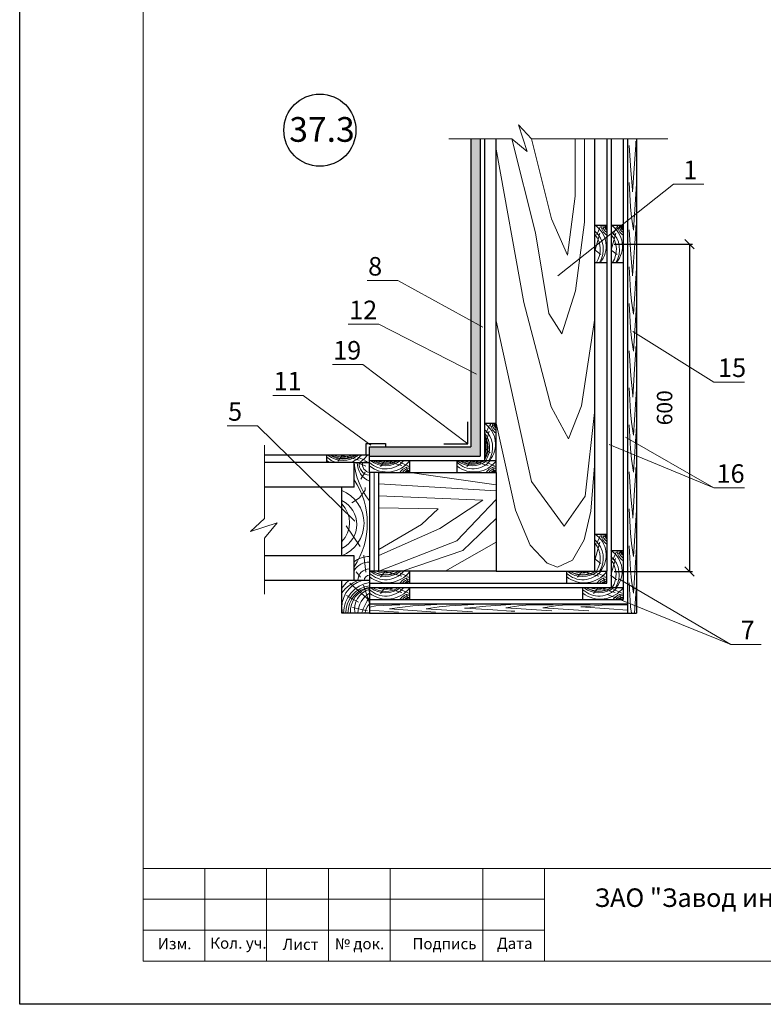
# Model space of a CAD drawing. Units: millimetres. Extents: x -876 to 4304, y -1915 to 476.
# Drawn here: x 1418 to 1538, y -1569 to -1410 of the extents above; entities that cross this region are included whole.
import ezdxf

# ---------------------------------------------------------------- set-up
doc = ezdxf.new("R2010")
doc.units = ezdxf.units.MM
doc.header["$MEASUREMENT"] = 0
doc.header["$PDMODE"] = 2
doc.layers.get('0').update_dxf_attribs({"plot": 0})
for name, color, linetype, lineweight in [('вспомогательные линии', 161, 'Continuous', 13), ('Надписи', 180, 'Continuous', 13), ('Размеры', 200, 'Continuous', 13), ('Стены', 14, 'Continuous', 30), ('Штампы', 7, 'Continuous', 15)]:
    doc.layers.add(name, color=color, linetype=linetype, lineweight=lineweight)
doc.layers.add('Штрих доски', color=7, linetype='Continuous', lineweight=9, true_color=0xffc49f)
doc.styles.get("Standard").update_dxf_attribs({"font": 'TIMES.TTF'})
doc.linetypes.add('BATTING', pattern='A,0.00254,-2.54,[134,ltypeshp.shx,S=2.54,R=0,X=-2.54,Y=0],-5.08,[134,ltypeshp.shx,S=2.54,R=180,X=2.54,Y=0],-2.54', length=10.16254)
doc.linetypes.add('ZIGZAG', pattern='A,0.00254,-5.08,[131,ltypeshp.shx,S=5.08,R=0,X=-5.08,Y=0],-10.16,[131,ltypeshp.shx,S=5.08,R=180,X=5.08,Y=0],-5.08', length=20.32254)
doc.dimstyles.new('ISO-25', dxfattribs={"dimtxt": 2.5, "dimasz": 1.5, "dimexe": 0.5, "dimexo": 0.5, "dimgap": 1, "dimtad": 1, "dimlfac": 100, "dimtxsty": 'Standard', "dimblk": 'OBLIQUE', "dimblk1": 'OBLIQUE', "dimblk2": 'OPEN', "dimcen": 1.5, "dimadec": 0, "dimazin": 0, "dimtfac": 1, "dimtmove": 1, "dimatfit": 3, "dimldrblk": 'OPEN30', "dimfxl": 0, "dimarcsym": 0})

# ---------------------------------------------------------------- blocks, each defined once
blk = doc.blocks.new('_Oblique')
at = {"color": 0, "linetype": 'ByBlock', "lineweight": -2}
blk.add_line((-0.5, -0.5), (0.5, 0.5), dxfattribs=at)
blk = doc.blocks.new('*D411')
at = {"layer": 'Defpoints', "color": 0, "ltscale": 100}
for p in [(1513.84, -1446.1), (1513.84, -1499.11), (1526.53, -1499.11)]:
    blk.add_point(p, dxfattribs=at)
at = {"layer": 'Размеры', "color": 0, "lineweight": -2, "ltscale": 100}
for p, q in [((1514.34, -1446.1), (1527.03, -1446.1)), ((1526.53, -1446.1), (1526.53, -1499.11)), ((1514.34, -1499.11), (1527.03, -1499.11))]:
    blk.add_line(p, q, dxfattribs=at)
at = {"layer": 'Размеры', "color": 0, "lineweight": -2, "ltscale": 100, "xscale": 1.5, "yscale": 1.5, "zscale": 1.5}
for p, rotation in [((1526.53, -1446.1), 90), ((1526.53, -1499.11), 270)]:
    blk.add_blockref('_Oblique', p, dxfattribs=dict(at, rotation=rotation))
at = {"layer": 'Размеры', "color": 0, "ltscale": 100, "insert": (1522.82, -1472.6), "char_height": 2.5, "attachment_point": 5, "rotation": 90}
blk.add_mtext('600', dxfattribs=at)
blk = doc.blocks.new('_Open')
at = {"color": 0, "linetype": 'ByBlock', "lineweight": -2}
for p, q in [((-1, 0.17), (0, 0)), ((-1, -0.17), (0, 0)), ((0, 0), (-1, 0))]:
    blk.add_line(p, q, dxfattribs=at)
blk = doc.blocks.new('_Open30')
at = {"layer": 'Размеры', "color": 0, "lineweight": -2}
for p, q in [((-1, 0.27), (0, 0)), ((0, 0), (-1, -0.27)), ((0, 0), (-1, 0))]:
    blk.add_line(p, q, dxfattribs=at)

msp = doc.modelspace()

# ---------------------------------------------------------------- hatches: boundary and pattern name
at = {"layer": 'Штрих доски', "linetype": 'Continuous'}
h = msp.add_hatch(dxfattribs=at)
h.set_pattern_fill('AR-SAND', color=0, scale=0.5, style=0)
h.set_pattern_definition([(37.5, (1.7364, -144.2663), (-0.03149668, 0.96341188), [0, -0.76, 0, -0.85, 0, -0.8125]), (7.5, (1.7364, -144.2663), (0.88488835, 1.411073), [0, -0.41, 0, -0.685, 0, -0.2625]), (327.5, (1.1214, -144.2663), (1.55707093, 0.00282953), [0, -0.25, 0, -0.9, 0, -1.175]), (317.5, (1.1214, -144.2663), (1.5030633, 0.4388378), [0, -0.125, 0, -0.59, 0, -0.675])])
h.paths.add_polyline_path([(1492.60756, -1429.06806), (1491.10756, -1429.06806), (1491.10756, -1478.92696), (1474.70756, -1478.92696), (1474.70756, -1480.42696), (1492.60756, -1480.42696)])

# ---------------------------------------------------------------- linework, layer by layer
at = {"color": 0}
for p, q in [((1418.02792, -1569.18737), (1418.02792, -1273.18737)), ((1628.02792, -1569.18737), (1418.02792, -1569.18737))]:
    msp.add_line(p, q, dxfattribs=at)
at = {"layer": 'вспомогательные линии', "color": 0, "linetype": 'Continuous', "lineweight": 30}
msp.add_circle((1466.65829, -1427.65038), 5.84184, dxfattribs=at)
at = {"layer": 'Надписи', "color": 0}
for p, q in [((1505.20785, -1451.22477), (1523.91862, -1436.40261)), ((1528.84458, -1436.40261), (1523.91862, -1436.40261)), ((1479.26424, -1452.00842), (1474.33828, -1452.00842)), ((1493.05196, -1459.57024), (1479.26424, -1452.00842)), ((1476.1913, -1459.07033), (1471.26533, -1459.07033)), ((1492.04713, -1467.13812), (1476.1913, -1459.07033)), ((1473.60093, -1465.60898), (1468.67497, -1465.60898)), ((1490.60389, -1478.42022), (1473.60093, -1465.60898)), ((1535.41616, -1468.43392), (1530.4902, -1468.43392)), ((1463.95678, -1470.59913), (1459.03082, -1470.59913)), ((1474.89259, -1478.65018), (1463.95678, -1470.59913)), ((1456.57757, -1475.51453), (1451.65161, -1475.51453)), ((1472.34496, -1490.98159), (1456.57757, -1475.51453)), ((1513.49835, -1478.53964), (1530.4902, -1485.56146)), ((1535.41616, -1485.56146), (1530.4902, -1485.56146)), ((1513.24952, -1502.8322), (1533.20705, -1510.907)), ((1538.13301, -1510.907), (1533.20705, -1510.907))]:
    msp.add_line(p, q, dxfattribs=at)
at = {"layer": 'Стены', "color": 0, "linetype": 'Continuous'}
for points in [[(1491.10756, -1429.06806), (1491.10756, -1478.92696)], [(1492.60756, -1429.06806), (1492.60756, -1480.42696)], [(1493.30756, -1429.06806), (1493.30756, -1481.12696)], [(1495.20756, -1483.06806), (1495.20756, -1429.06806)], [(1495.20756, -1499.06806), (1495.20756, -1499.06806), (1511.20756, -1499.06806), (1511.20756, -1429.06806), (1511.20756, -1429.06806)], [(1513.13518, -1429.06806), (1513.13518, -1499.06806)], [(1513.83518, -1429.06806), (1513.83518, -1501.70916)], [(1515.7628, -1429.06806), (1515.7628, -1503.65026)], [(1516.4628, -1429.06806), (1516.4628, -1505.85026)], [(1517.9628, -1429.06806), (1517.9628, -1505.85026)], [(1511.20756, -1443.05005), (1513.13518, -1443.05005)], [(1513.83518, -1443.05005), (1515.7628, -1443.05005)], [(1511.20756, -1449.06306), (1513.13518, -1449.06306)], [(1513.83518, -1449.06306), (1515.7628, -1449.06306)], [(1486.74904, -1478.42022), (1490.60389, -1478.42022), (1490.60389, -1474.85679)], [(1493.30756, -1475.11395), (1495.20756, -1475.11395)], [(1474.15674, -1480.26806), (1474.15674, -1478.39304), (1477.30102, -1478.39304), (1477.30102, -1478.92696)], [(1474.70756, -1480.42696), (1474.70756, -1478.92696), (1491.10756, -1478.92696)], [(1474.70756, -1480.26806), (1474.70756, -1480.26806), (1457.70756, -1480.26806)], [(1467.8102, -1481.46806), (1467.8102, -1480.26806)], [(1472.20756, -1481.46806), (1474.70756, -1481.46806), (1474.70756, -1480.26806)], [(1474.70756, -1480.42696), (1474.70756, -1480.42696), (1492.60756, -1480.42696)], [(1472.20756, -1485.46806), (1472.20756, -1481.46806), (1457.70756, -1481.46806)], [(1474.70756, -1483.06806), (1474.70756, -1481.12696), (1493.30756, -1481.12696)], [(1481.20756, -1483.06806), (1481.20756, -1481.12696)], [(1488.91219, -1483.06806), (1488.91219, -1481.12696)], [(1493.30756, -1481.12696), (1495.20756, -1481.12696)], [(1476.20756, -1483.06806), (1474.70756, -1483.06806)], [(1474.70756, -1483.06806), (1474.70756, -1499.06806)], [(1495.20756, -1499.06806), (1476.20756, -1499.06806), (1476.20756, -1483.06806), (1495.20756, -1483.06806), (1495.20756, -1499.06806)], [(1470.20756, -1496.56806), (1470.20756, -1485.46806), (1457.70756, -1485.46806)], [(1472.20756, -1485.46806), (1470.20756, -1485.46806)], [(1511.23518, -1493.05505), (1513.13518, -1493.05505)], [(1472.20756, -1500.56806), (1472.20756, -1496.56806), (1457.70756, -1496.56806)], [(1513.80643, -1495.69615), (1515.70643, -1495.69615)], [(1474.70756, -1499.06806), (1474.70756, -1505.85026), (1474.70756, -1505.85026), (1474.70756, -1505.85026)], [(1476.20756, -1499.06806), (1474.70756, -1499.06806)], [(1481.20756, -1501.00916), (1481.20756, -1499.06806)], [(1506.63518, -1501.00916), (1506.63518, -1499.06806)], [(1511.20756, -1499.06806), (1513.13518, -1499.06806)], [(1513.13518, -1501.00916), (1513.13518, -1499.06806)], [(1470.20756, -1500.56806), (1457.70756, -1500.56806)], [(1474.70756, -1500.56806), (1470.20756, -1500.56806)], [(1474.70756, -1500.56806), (1474.70756, -1505.85026), (1470.20756, -1505.85026), (1470.20756, -1500.56806)], [(1474.70756, -1501.00916), (1474.70756, -1501.00916), (1513.13518, -1501.00916)], [(1474.70756, -1501.70916), (1474.70756, -1501.70916), (1513.83518, -1501.70916)], [(1481.20756, -1503.65026), (1481.20756, -1501.70916)], [(1509.2628, -1503.65026), (1509.2628, -1501.70916)], [(1513.83518, -1501.70916), (1515.7628, -1501.70916)], [(1474.70756, -1503.65026), (1474.70756, -1503.65026), (1515.7628, -1503.65026)], [(1474.70756, -1504.35026), (1474.70756, -1504.35026), (1516.4628, -1504.35026)], [(1474.70756, -1505.85026), (1474.70756, -1505.85026), (1517.9628, -1505.85026)]]:
    msp.add_lwpolyline(points, dxfattribs=at)
at = {"layer": 'Штампы', "color": 0}
for p, q in [((1438.02792, -1562.18737), (1438.02792, -1280.18737)), ((1621.02792, -1562.18737), (1438.02792, -1562.18737))]:
    msp.add_line(p, q, dxfattribs=at)
for points in [[(1621.02792, -1547.18737), (1438.02792, -1547.18737)], [(1448.02792, -1547.18737), (1448.02792, -1562.18737)], [(1458.02792, -1547.18737), (1458.02792, -1562.18737)], [(1468.02792, -1547.18737), (1468.02792, -1562.18737)], [(1478.02792, -1547.18737), (1478.02792, -1562.18737)], [(1493.02792, -1547.18737), (1493.02792, -1562.18737)], [(1503.02792, -1547.18737), (1503.02792, -1562.18737)], [(1503.02792, -1552.18737), (1438.02792, -1552.18737)], [(1503.02792, -1557.18737), (1438.02792, -1557.18737)]]:
    msp.add_lwpolyline(points, dxfattribs=at)
at = {"layer": 'Штрих доски', "color": 0, "linetype": 'Continuous', "ltscale": 100}
for points in [[(1523.01416, -1429.06806), (1500.94331, -1429.06806), (1498.82628, -1426.78851), (1500.23839, -1431.0778), (1497.75306, -1429.06806), (1487.556, -1429.06806)], [(1457.70756, -1478.6619), (1457.70756, -1490.53232), (1455.42801, -1492.64934), (1459.7173, -1491.23723), (1457.70756, -1493.72256), (1457.70756, -1502.76063)]]:
    msp.add_lwpolyline(points, dxfattribs=at)
at = {"layer": 'Штрих доски', "color": 0, "linetype": 'ZIGZAG', "ltscale": 100}
for points in [[(1497.75306, -1429.06806), (1501.60762, -1444.28614), (1503.72374, -1457.32476), (1505.83275, -1460.6449), (1508.07735, -1453.65285), (1509.52973, -1442.57111), (1509.52973, -1429.06806)], [(1500.94331, -1429.06806), (1504.17005, -1441.98765), (1506.74586, -1447.87032), (1508.03376, -1438.31098), (1508.03376, -1429.06806)], [(1495.20756, -1430.71821), (1499.6733, -1455.54977), (1504.12518, -1472.45294), (1506.94471, -1477.6425), (1509.03419, -1472.30887), (1511.20756, -1458.07042)], [(1495.20756, -1458.52331), (1500.91404, -1484.54844), (1506.24179, -1491.79407), (1509.64562, -1486.91436), (1511.20756, -1472.86671)], [(1495.20756, -1475.11395), (1498.32512, -1489.15333), (1500.71042, -1494.83666), (1503.4627, -1497.77), (1505.14472, -1498.40652), (1507.58924, -1497.27574), (1509.44527, -1493.97384), (1510.53173, -1489.36024), (1511.20756, -1481.32985)], [(1481.20756, -1483.06806), (1495.20756, -1485.09397)], [(1476.20756, -1484.921), (1495.20756, -1486.05149)], [(1476.20756, -1486.84278), (1493.03727, -1487.5416), (1486.08653, -1492.16394), (1476.20756, -1496.50989)], [(1495.20756, -1487.4311), (1488.81718, -1494.14822), (1476.20756, -1499.06806)], [(1476.20756, -1488.82279), (1485.83829, -1488.93948), (1483.10763, -1491.50162), (1476.20756, -1495.53553)], [(1495.20756, -1490.50013), (1489.81014, -1495.71911), (1479.98979, -1499.06806)], [(1486.97579, -1499.06806), (1495.20756, -1494.36046)]]:
    msp.add_lwpolyline(points, dxfattribs=at)
at = {"layer": 'Штрих доски', "color": 0, "ltscale": 100}
for points in [[(1516.75566, -1430.14443), (1517.04221, -1434.16971), (1517.32518, -1437.32674), (1517.32518, -1437.62317), (1517.63077, -1433.06171), (1517.82943, -1430.09646), (1517.82943, -1429.45444)], [(1516.75768, -1436.12345), (1516.95885, -1440.04311), (1517.14141, -1441.72092), (1517.45045, -1443.81745), (1517.9628, -1436.34761)], [(1511.23518, -1447.08965), (1511.99491, -1444.34099)], [(1511.51501, -1444.57613), (1512.0602, -1443.30507)], [(1512.95829, -1443.31215), (1512.2752, -1443.61743)], [(1513.8628, -1447.08965), (1514.62253, -1444.34099)], [(1514.14263, -1444.57613), (1514.68782, -1443.30507)], [(1515.58591, -1443.31215), (1514.90282, -1443.61743)], [(1516.75566, -1443.77167), (1517.04221, -1447.79695), (1517.32518, -1450.95399), (1517.32518, -1451.25041), (1517.63077, -1446.68895), (1517.82943, -1443.7237), (1517.82943, -1443.08169)], [(1511.23518, -1447.08965), (1512.16307, -1447.80485)], [(1513.8628, -1447.08965), (1514.79069, -1447.80485)], [(1516.75768, -1449.7507), (1516.95885, -1453.67036), (1517.14141, -1455.34816), (1517.45045, -1457.4447), (1517.9628, -1449.97486)], [(1516.7597, -1455.72972), (1516.96087, -1459.64938), (1517.14343, -1461.32719), (1517.45247, -1463.42372), (1517.96482, -1455.95388)], [(1530.4902, -1468.43392), (1517.34698, -1460.23657)], [(1516.75768, -1463.37795), (1517.04424, -1467.40323), (1517.3272, -1470.56026), (1517.3272, -1470.85668), (1517.63279, -1466.29523), (1517.83145, -1463.32998), (1517.83145, -1462.68796)], [(1516.7597, -1469.35697), (1516.96087, -1473.27663), (1517.14343, -1474.95444), (1517.45247, -1477.05097), (1517.96482, -1469.58113)], [(1493.58739, -1476.64003), (1494.13258, -1475.36897)], [(1495.03067, -1475.37605), (1494.34758, -1475.68133)], [(1516.76172, -1475.336), (1516.96289, -1479.25565), (1517.14545, -1480.93346), (1517.45449, -1483.02999), (1517.96685, -1475.56016)], [(1493.30756, -1479.15355), (1494.06728, -1476.40489)], [(1530.4902, -1485.56146), (1516.17929, -1477.36411)], [(1493.30756, -1479.15355), (1494.23545, -1479.86875)], [(1470.2706, -1480.30916), (1469.5554, -1481.23705)], [(1470.2706, -1480.30916), (1473.01926, -1481.06888)], [(1472.78412, -1480.58899), (1474.05518, -1481.13418)], [(1474.07739, -1482.07337), (1472.69182, -1481.46806)], [(1477.16796, -1481.16806), (1476.45276, -1482.09595)], [(1477.16796, -1481.16806), (1479.91662, -1481.92778)], [(1479.68148, -1481.44789), (1480.95254, -1481.99308)], [(1480.94547, -1482.89117), (1480.64019, -1482.20808)], [(1491.16796, -1481.16806), (1490.45276, -1482.09595)], [(1491.16796, -1481.16806), (1493.91662, -1481.92778)], [(1493.68148, -1481.44789), (1494.95254, -1481.99308)], [(1494.94547, -1482.89117), (1494.64019, -1482.20808)], [(1516.7597, -1482.98422), (1517.04626, -1487.0095), (1517.32922, -1490.16653), (1517.32922, -1490.46296), (1517.63481, -1485.9015), (1517.83347, -1482.93625), (1517.83347, -1482.29423)], [(1473.98289, -1483.04743), (1473.29776, -1484.1566)], [(1471.85371, -1488.01547), (1473.04914, -1487.15548), (1473.9736, -1485.96104), (1473.9736, -1485.48326)], [(1516.76172, -1488.96324), (1516.96289, -1492.8829), (1517.14545, -1494.56071), (1517.45449, -1496.65724), (1517.96685, -1489.1874)], [(1470.90105, -1491.71264), (1473.15826, -1495.04798)], [(1511.51501, -1494.58113), (1512.0602, -1493.31007)], [(1512.95829, -1493.31715), (1512.2752, -1493.62243)], [(1511.23518, -1497.09465), (1511.99491, -1494.34599)], [(1516.76374, -1494.94227), (1516.96492, -1498.86192), (1517.14747, -1500.53973), (1517.45651, -1502.63627), (1517.96887, -1495.16643)], [(1474.08586, -1499.20701), (1473.75277, -1496.46625)], [(1513.80643, -1499.73575), (1514.56615, -1496.98709)], [(1514.08625, -1497.22223), (1514.63145, -1495.95117)], [(1515.52954, -1495.95825), (1514.84645, -1496.26353)], [(1511.23518, -1497.09465), (1512.16307, -1497.80985)], [(1473.22377, -1500.00965), (1472.53801, -1499.14828)], [(1477.16796, -1499.10916), (1476.45276, -1500.03705)], [(1477.16796, -1499.10916), (1479.91662, -1499.86888)], [(1479.68148, -1499.38899), (1480.95254, -1499.93418)], [(1480.94547, -1500.83227), (1480.64019, -1500.14918)], [(1509.09558, -1499.10916), (1508.38038, -1500.03705)], [(1509.09558, -1499.10916), (1511.84424, -1499.86888)], [(1511.6091, -1499.38899), (1512.88016, -1499.93418)], [(1512.87309, -1500.83227), (1512.56781, -1500.14918)], [(1513.80643, -1499.73575), (1514.73432, -1500.45095)], [(1474.70756, -1503.80744), (1471.49541, -1501.00798)], [(1474.70756, -1504.23418), (1473.69883, -1501.29907)], [(1477.16796, -1501.75026), (1476.45276, -1502.67815)], [(1477.16796, -1501.75026), (1479.91662, -1502.50998)], [(1511.7232, -1501.75026), (1511.008, -1502.67815)], [(1511.7232, -1501.75026), (1514.47186, -1502.50998)], [(1533.20705, -1510.907), (1515.08182, -1500.30612)], [(1516.76576, -1500.92129), (1516.96694, -1504.84095), (1517.14949, -1505.85026), (1517.64818, -1505.85026), (1517.97089, -1501.14545)], [(1472.92335, -1504.07451), (1470.98944, -1502.97715)], [(1474.59057, -1502.30392), (1474.70756, -1501.94085)], [(1479.68148, -1502.03009), (1480.95254, -1502.57528)], [(1480.94547, -1503.47337), (1480.64019, -1502.79028)], [(1514.23672, -1502.03009), (1515.50778, -1502.57528)], [(1515.50071, -1503.47337), (1515.19543, -1502.79028)], [(1474.3895, -1505.46162), (1471.92059, -1504.92138)], [(1479.63496, -1504.48109), (1475.71567, -1504.68921), (1474.70668, -1504.87356), (1474.70756, -1505.37225), (1479.41294, -1505.68661)], [(1485.61397, -1504.46847), (1481.69468, -1504.67659), (1480.0172, -1504.86212), (1477.92122, -1505.17488), (1485.39195, -1505.67399)], [(1491.59298, -1504.45584), (1487.67369, -1504.66397), (1485.99621, -1504.8495), (1483.90023, -1505.16225), (1491.37096, -1505.66136)], [(1497.572, -1504.44322), (1493.54723, -1504.73691), (1490.3907, -1505.02547), (1490.09428, -1505.026), (1494.65627, -1505.3235), (1497.62187, -1505.5169), (1498.26388, -1505.51576)], [(1504.46492, -1504.50471), (1500.54562, -1504.50574), (1498.86814, -1504.69128), (1496.77216, -1505.00403), (1504.24289, -1505.50314)], [(1510.44393, -1504.52438), (1506.52463, -1504.49312), (1504.84715, -1504.67865), (1502.75117, -1504.99141), (1510.22191, -1505.49052)], [(1516.42294, -1504.48701), (1512.39817, -1504.56607), (1509.24164, -1504.85463), (1508.94522, -1504.85515), (1513.50722, -1505.15266), (1516.47281, -1505.34606), (1516.47281, -1505.34606)]]:
    msp.add_lwpolyline(points, dxfattribs=at)
at = {"layer": 'Штрих доски', "color": 0, "linetype": 'BATTING', "ltscale": 0.07}
msp.add_lwpolyline([(1475.45923, -1483.06806), (1475.45923, -1499.06806)], dxfattribs=at)
at = {"layer": 'Штрих доски', "color": 0, "ltscale": 100}
for centre, radius, start, end in [((1508.95579, -1446.4429), 4.08743, 320.1314167, 56.1059478), ((1508.69414, -1446.9626), 3.87964, 327.2206396, 49.0826799), ((1514.30122, -1442.93452), 2.08325, 183.1790905, 235.9636706), ((1513.95013, -1443.01606), 1.45713, 181.3363994, 235.9937374), ((1513.53423, -1443.20522), 0.74751, 168.0195872, 237.7349175), ((1513.47138, -1443.17644), 0.57211, 167.2362752, 234.0097425), ((1513.60329, -1443.12181), 0.59776, 173.1045976, 218.4546205), ((1511.58341, -1446.4429), 4.08743, 320.1314167, 56.1059478), ((1511.32176, -1446.9626), 3.87964, 327.2206396, 49.0826799), ((1516.92884, -1442.93452), 2.08325, 183.1790905, 235.9636706), ((1516.57775, -1443.01606), 1.45713, 181.3363994, 235.9937374), ((1516.16185, -1443.20522), 0.74751, 168.0195872, 237.7349175), ((1516.099, -1443.17644), 0.57211, 167.2362752, 234.0097425), ((1516.23091, -1443.12181), 0.59776, 173.1045976, 218.4546205), ((1508.17959, -1446.9626), 3.87964, 327.2206396, 38.0385518), ((1510.80721, -1446.9626), 3.87964, 327.2206396, 38.0385518), ((1491.02817, -1478.5068), 4.08743, 320.1314167, 56.1059478), ((1490.76652, -1479.0265), 3.87964, 327.2206396, 49.0826799), ((1496.3736, -1474.99842), 2.08325, 183.1790905, 235.9636706), ((1496.02251, -1475.07996), 1.45713, 181.3363994, 235.9937374), ((1495.60661, -1475.26911), 0.74751, 168.0195872, 237.7349175), ((1495.54376, -1475.24034), 0.57211, 167.2362752, 234.0097425), ((1495.67567, -1475.18571), 0.59776, 173.1045976, 218.4546205), ((1490.01809, -1479.0265), 3.87964, 327.2206396, 32.0180567), ((1490.25197, -1479.0265), 3.87964, 327.2206396, 38.0385518), ((1489.87776, -1479.0265), 3.87964, 332.1349112, 27.8650888), ((1489.66727, -1479.0265), 3.87964, 339.7690744, 20.2309256), ((1470.42652, -1477.82397), 3.82132, 226.7907632, 252.4822583), ((1470.39765, -1477.25357), 3.87964, 232.1072631, 308.0385518), ((1470.39765, -1477.01969), 3.87964, 237.2206396, 302.0180567), ((1470.39765, -1476.87936), 3.87964, 242.1349112, 297.8650888), ((1470.39765, -1476.66887), 3.87964, 249.7690744, 290.2309256), ((1470.42652, -1477.82397), 3.82132, 287.5177417, 319.4319088), ((1470.64503, -1477.57238), 4.57422, 301.6072258, 323.2513381), ((1470.64503, -1477.57238), 4.57422, 231.7027722, 238.3927742), ((1483.86674, -1480.38813), 11.70909, 185.2919356, 218.5349461), ((1475.95297, -1481.47855), 3.26117, 179.81581, 247.5492269), ((1474.8631, -1481.70754), 1.83643, 172.507097, 265.1415578), ((1474.86153, -1481.76817), 1.30898, 166.7460694, 263.2449964), ((1474.42573, -1483.3752), 2.08325, 93.1790905, 113.7287527), ((1477.54239, -1478.43128), 4.57422, 231.7027722, 323.2513381), ((1477.32388, -1478.68287), 3.82132, 226.7907632, 319.4319088), ((1477.29501, -1478.11247), 3.87964, 232.1072631, 308.0385518), ((1477.29501, -1477.87859), 3.87964, 237.2206396, 302.0180567), ((1477.29501, -1477.73826), 3.87964, 242.1349112, 297.8650888), ((1477.29501, -1477.52777), 3.87964, 249.7690744, 290.2309256), ((1481.32309, -1484.2341), 2.08325, 93.1790905, 145.9636706), ((1481.24155, -1483.88301), 1.45713, 91.3363994, 145.9937374), ((1491.45761, -1478.94152), 3.5532, 224.2442064, 321.1981463), ((1491.29501, -1478.11247), 3.87964, 232.1072631, 308.0385518), ((1491.6419, -1478.59843), 4.39511, 231.6049006, 324.2211147), ((1491.29501, -1477.87859), 3.87964, 237.2206396, 302.0180567), ((1491.29501, -1477.73826), 3.87964, 242.1349112, 297.8650888), ((1491.29501, -1477.52777), 3.87964, 249.7690744, 290.2309256), ((1495.32309, -1484.2341), 2.08325, 93.1790905, 145.9636706), ((1495.24155, -1483.88301), 1.45713, 91.3363994, 145.9937374), ((1461.60854, -1491.29705), 12.73165, 326.3557797, 33.6442203), ((1481.0524, -1483.46711), 0.74751, 78.0195872, 147.7349175), ((1481.08117, -1483.40426), 0.57211, 77.2362752, 144.0097425), ((1481.1358, -1483.53617), 0.59776, 83.1045976, 128.4546205), ((1495.0524, -1483.46711), 0.74751, 78.0195872, 147.7349175), ((1495.08117, -1483.40426), 0.57211, 77.2362752, 144.0097425), ((1495.1358, -1483.53617), 0.59776, 83.1045976, 128.4546205), ((1468.13681, -1491.2829), 5.67635, 291.3954952, 68.6045048), ((1468.34009, -1491.50607), 4.29527, 295.7709848, 64.2290152), ((1467.07785, -1491.20832), 4.37535, 315.6682536, 44.3317464), ((1508.95579, -1496.4479), 4.08743, 320.1314167, 56.1059478), ((1514.30122, -1492.93952), 2.08325, 183.1790905, 235.9636706), ((1513.95013, -1493.02106), 1.45713, 181.3363994, 235.9937374), ((1513.53423, -1493.21021), 0.74751, 168.0195872, 237.7349175), ((1513.47138, -1493.18144), 0.57211, 167.2362752, 234.0097425), ((1513.60329, -1493.12681), 0.59776, 173.1045976, 218.4546205), ((1508.69414, -1496.9676), 3.87964, 327.2206396, 49.0826799), ((1508.17959, -1496.9676), 3.87964, 327.2206396, 38.0385518), ((1474.70756, -1500.56806), 3.91286, 90, 129.7112648), ((1511.52704, -1499.089), 4.08743, 320.1314167, 56.1059478), ((1511.26538, -1499.6087), 3.87964, 327.2206396, 49.0826799), ((1516.87246, -1495.58062), 2.08325, 183.1790905, 235.9636706), ((1516.52138, -1495.66216), 1.45713, 181.3363994, 235.9937374), ((1516.10548, -1495.85131), 0.74751, 168.0195872, 237.7349175), ((1516.04262, -1495.82254), 0.57211, 167.2362752, 234.0097425), ((1516.17453, -1495.76791), 0.59776, 173.1045976, 218.4546205), ((1474.70756, -1500.56806), 2.99017, 90, 146.7278434), ((1510.75083, -1499.6087), 3.87964, 327.2206396, 38.0385518), ((1474.70756, -1500.56806), 1.89911, 90, 180), ((1474.70756, -1500.56806), 0.86594, 90, 180), ((1477.32388, -1496.62397), 3.82132, 226.7907632, 319.4319088), ((1477.54239, -1496.37238), 4.57422, 231.7027722, 323.2513381), ((1477.29501, -1496.05357), 3.87964, 232.1072631, 308.0385518), ((1477.29501, -1495.81969), 3.87964, 237.2206396, 302.0180567), ((1477.29501, -1495.76887), 3.87964, 238.2536859, 301.7463141), ((1477.29501, -1495.46887), 3.87964, 249.7690744, 290.2309256), ((1481.32309, -1502.1752), 2.08325, 93.1790905, 145.9636706), ((1509.47001, -1496.37238), 4.57422, 231.7027722, 323.2513381), ((1509.2515, -1496.62397), 3.82132, 226.7907632, 319.4319088), ((1509.22263, -1496.05357), 3.87964, 232.1072631, 308.0385518), ((1509.22263, -1495.81969), 3.87964, 237.2206396, 302.0180567), ((1509.22263, -1495.76887), 3.87964, 238.2536859, 301.7463141), ((1509.22263, -1495.46887), 3.87964, 249.7690744, 290.2309256), ((1513.25071, -1502.1752), 2.08325, 93.1790905, 145.9636706), ((1474.92659, -1506.04087), 5.85914, 110.9227989, 143.6500437), ((1475.48822, -1505.48319), 6.41941, 130.0337191, 145.3467645), ((1474.78846, -1504.96374), 4.57422, 106.0606842, 191.1751064), ((1475.55942, -1505.90698), 5.08551, 99.6428483, 179.3609458), ((1475.26682, -1505.75844), 4.38774, 97.3227306, 181.1991293), ((1475.41446, -1505.78573), 4.2052, 99.677404, 180.8793256), ((1475.46605, -1505.57439), 3.86878, 101.3062729, 184.0890217), ((1477.54239, -1499.01348), 4.57422, 231.7027722, 323.2513381), ((1477.32388, -1499.26507), 3.82132, 226.7907632, 319.4319088), ((1477.29501, -1498.69467), 3.87964, 232.1072631, 308.0385518), ((1477.29501, -1498.46079), 3.87964, 237.2206396, 302.0180567), ((1477.29501, -1498.10997), 3.87964, 249.7690744, 290.2309256), ((1481.24155, -1501.82411), 1.45713, 91.3363994, 145.9937374), ((1481.0524, -1501.40821), 0.74751, 78.0195872, 147.7349175), ((1481.08117, -1501.34536), 0.57211, 77.2362752, 144.0097425), ((1511.87912, -1499.26507), 3.82132, 226.7907632, 319.4319088), ((1512.09763, -1499.01348), 4.57422, 231.7027722, 323.2513381), ((1511.85025, -1498.69467), 3.87964, 232.1072631, 308.0385518), ((1511.85025, -1498.46079), 3.87964, 237.2206396, 302.0180567), ((1511.85025, -1498.40997), 3.87964, 238.2536859, 301.7463141), ((1511.85025, -1498.10997), 3.87964, 249.7690744, 290.2309256), ((1513.16917, -1501.82411), 1.45713, 91.3363994, 145.9937374), ((1512.98002, -1501.40821), 0.74751, 78.0195872, 147.7349175), ((1513.00879, -1501.34536), 0.57211, 77.2362752, 144.0097425), ((1475.59244, -1505.17342), 3.30297, 105.5395461, 191.8247517), ((1476.70067, -1505.96939), 3.91186, 120.630777, 178.2549409), ((1485.73682, -1510.26762), 13.08991, 147.4132918, 160.277644), ((1481.32309, -1504.8163), 2.08325, 93.1790905, 145.9636706), ((1481.24155, -1504.46521), 1.45713, 91.3363994, 145.9937374), ((1481.0524, -1504.04931), 0.74751, 78.0195872, 147.7349175), ((1515.87834, -1504.8163), 2.08325, 93.1790905, 145.9636706), ((1515.79679, -1504.46521), 1.45713, 91.3363994, 145.9937374), ((1515.60764, -1504.04931), 0.74751, 78.0195872, 147.7349175), ((1476.45419, -1506.10592), 2.4765, 134.8522192, 174.0745685), ((1481.08117, -1503.98646), 0.57211, 77.2362752, 144.0097425), ((1515.63641, -1503.98646), 0.57211, 77.2362752, 144.0097425)]:
    msp.add_arc(centre, radius, start, end, dxfattribs=at)

# ---------------------------------------------------------------- texts
at = {"layer": 'вспомогательные линии', "color": 0, "linetype": 'Continuous', "lineweight": 30}
msp.add_text('37.3', height=4, dxfattribs=at).set_placement((1461.69536, -1429.53161))
at = {"layer": 'Надписи', "color": 0, "linetype": 'Continuous'}
for s, p in [('1', (1525.52758, -1435.58511)), ('8', (1474.47311, -1451.19091)), ('12', (1471.40016, -1458.25282)), ('19', (1468.8098, -1464.79148)), ('15', (1531.16065, -1467.61641)), ('11', (1459.16565, -1469.78163)), ('5', (1451.78644, -1474.69702)), ('16', (1530.91228, -1484.74396)), ('7', (1534.81601, -1510.08949))]:
    msp.add_text(s, height=3, dxfattribs=at).set_placement(p)
at = {"layer": 'Штампы', "color": 0}
for s, height, p in [('ЗАО "Завод информационных технологий "ЛИТ"', 3, (1511.13627, -1553.42165)), ('Изм.', 1.8, (1440.3833, -1560.27014)), ('Кол. уч.', 1.8, (1448.89421, -1560.17952)), ('Лист', 1.8, (1460.63028, -1560.38069)), (' № док.', 1.8, (1468.54141, -1560.2805)), ('Подпись', 1.8, (1481.65324, -1560.27701)), ('Дата', 1.8, (1495.33231, -1560.22033))]:
    msp.add_text(s, height=height, dxfattribs=at).set_placement(p)

# ---------------------------------------------------------------- dimensions: what is measured, and where the dimension line sits
at = {"layer": 'Размеры', "color": 0}
dim = msp.add_linear_dim(base=(1526.52887, -1499.10916), p1=(1513.83518, -1446.09953), p2=(1513.83518, -1499.10916), angle=90, text='600', dimstyle='ISO-25', dxfattribs=at)
dim.commit()
dim.dimension.update_dxf_attribs({"geometry": '*D411', "text_midpoint": (1525.09213, -1472.60435), "dimtype": 160})

doc.saveas('drawing.dxf')
